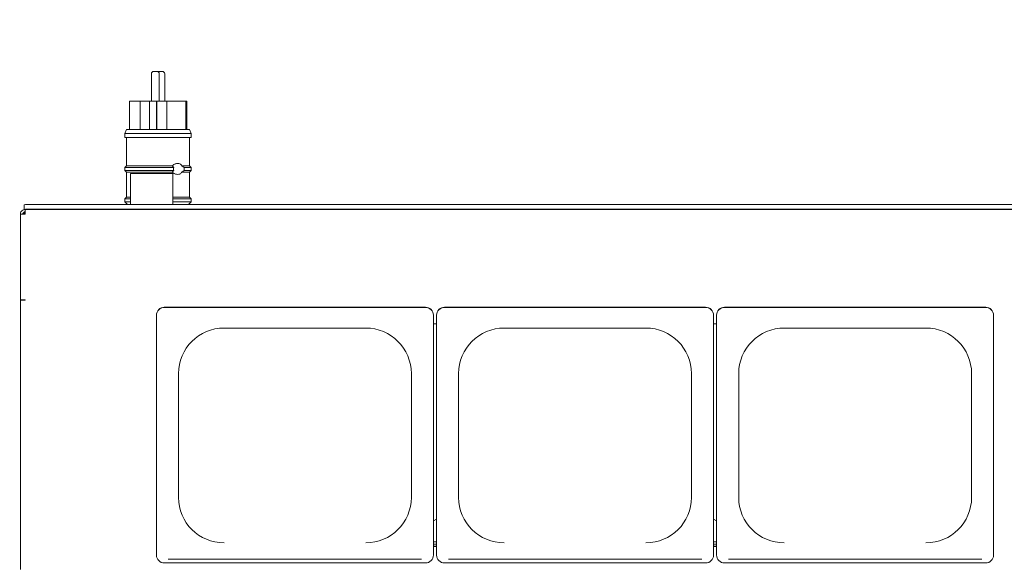
# Paper-space layout 'Blatt2' of a CAD drawing. Units: millimetres. Extents: x 5 to 415, y 5 to 292.
# Drawn here: x 37 to 70, y 127 to 145 of the extents above; entities that cross this region are included whole.
import ezdxf

# ---------------------------------------------------------------- set-up
doc = ezdxf.new("R2010")
doc.units = ezdxf.units.MM
doc.layers.add('BEMAßUNG', color=96, linetype='Continuous')
doc.styles.add('SLDTEXTSTYLE0', font='TXT', dxfattribs={"width": 0.75})
doc.dimstyles.new('SLDDIMSTYLE13', dxfattribs={"dimtxt": 3.5, "dimasz": 3.302, "dimexe": 0, "dimexo": 0.0625, "dimgap": 0.875, "dimtad": 1, "dimlfac": 19, "dimrnd": 1e-09, "dimzin": 12, "dimdsep": 46, "dimtxsty": 'SLDTEXTSTYLE0', "dimsah": 1, "dimcen": 0.09, "dimadec": 0, "dimazin": 3, "dimtfac": 1, "dimtofl": 0, "dimtmove": 0, "dimatfit": 3, "dimfxl": 0, "dimfrac": 2, "dimtolj": 1, "dimtzin": 12, "dimarcsym": 0})
doc.dimstyles.new('SLDDIMSTYLE15', dxfattribs={"dimtxt": 3.704167, "dimasz": 3.302, "dimexe": 0, "dimexo": 0.0625, "dimgap": 0.926042, "dimtad": 1, "dimdec": 0, "dimlfac": 19, "dimrnd": 1e-09, "dimzin": 12, "dimdsep": 46, "dimtxsty": 'SLDTEXTSTYLE0', "dimsah": 1, "dimcen": 0.09, "dimadec": 0, "dimazin": 3, "dimtfac": 1, "dimtdec": 0, "dimtmove": 0, "dimatfit": 0, "dimfxl": 0, "dimfrac": 2, "dimtolj": 1, "dimtzin": 12, "dimarcsym": 0})

# ---------------------------------------------------------------- blocks, each defined once
blk = doc.blocks.new('_D_57')
at = {"layer": 'BEMAßUNG'}
for p, q in [((27.63, 139.108), (27.63, 145.458)), ((36.486, 139.108), (26.63, 139.108)), ((27.63, 126.913), (27.63, 139.108)), ((36.329, 126.913), (26.63, 126.913)), ((27.63, 126.913), (27.63, 120.563))]:
    blk.add_line(p, q, dxfattribs=at)
for points in [[(27.63, 139.108), (28.138, 142.41), (27.122, 142.41)], [(27.63, 126.913), (27.122, 123.611), (28.138, 123.611)]]:
    blk.add_solid(points, dxfattribs=at)
at = {"layer": 'BEMAßUNG', "insert": (22.855, 128.54), "char_height": 3.7042, "attachment_point": 1, "rotation": 90, "style": 'SLDTEXTSTYLE0'}
blk.add_mtext('232', dxfattribs=at)
blk = doc.blocks.new('_D_59')
at = {"layer": 'BEMAßUNG'}
for p, q in [((36.618, 139.278), (19.829, 139.278)), ((20.829, 90.214), (20.829, 139.278)), ((36.355, 90.214), (19.829, 90.214))]:
    blk.add_line(p, q, dxfattribs=at)
for points in [[(20.829, 139.278), (20.321, 135.976), (21.337, 135.976)], [(20.829, 90.214), (21.337, 93.516), (20.321, 93.516)]]:
    blk.add_solid(points, dxfattribs=at)
at = {"layer": 'BEMAßUNG', "insert": (16.318, 113.386), "char_height": 3.5, "attachment_point": 1, "rotation": 90, "style": 'SLDTEXTSTYLE0'}
blk.add_mtext('G', dxfattribs=at)

psp = doc.layouts.new('Blatt2')

# ---------------------------------------------------------------- linework, layer by layer
at = {"color": 7, "linetype": 'Continuous', "lineweight": 15}
for p, q in [((41.71143, 143.65104), (41.71143, 142.72999)), ((41.79037, 143.72999), (41.89476, 143.72999)), ((41.89476, 143.72999), (41.89564, 143.72999)), ((41.97202, 143.72999), (42.07641, 143.72999)), ((41.97458, 142.72999), (41.97458, 143.65104)), ((42.07641, 143.72999), (42.07729, 143.72999)), ((42.15624, 142.72999), (42.15624, 143.65104)), ((40.97594, 142.72999), (40.97594, 141.78262)), ((41.33193, 142.72999), (40.97594, 142.72999)), ((41.33193, 141.78262), (41.33193, 142.72999)), ((41.33193, 142.72999), (41.64529, 142.72999)), ((41.64529, 141.78262), (41.64529, 142.72999)), ((41.64529, 142.72999), (41.87819, 142.72999)), ((41.87819, 141.78262), (41.87819, 142.72999)), ((41.87819, 142.72999), (41.89731, 142.72999)), ((41.89731, 141.78262), (41.89731, 142.72999)), ((41.89731, 142.72999), (42.2298, 142.72999)), ((42.2298, 141.78262), (42.2298, 142.72999)), ((42.85825, 142.72999), (42.2298, 142.72999)), ((42.85825, 141.78262), (42.85825, 142.72999)), ((42.85825, 142.72999), (42.88692, 142.72999)), ((42.88692, 141.78262), (42.88692, 142.72999)), ((42.89172, 142.72999), (42.88692, 142.72999)), ((42.89172, 141.78262), (42.89172, 142.72999)), ((40.8812, 141.78262), (40.82857, 141.65104)), ((40.82857, 141.65104), (40.82857, 141.51946)), ((41.73306, 141.65104), (40.82857, 141.65104)), ((41.74262, 141.78262), (40.8812, 141.78262)), ((43.0391, 141.65104), (41.73306, 141.65104)), ((42.98646, 141.78262), (41.74262, 141.78262)), ((43.0391, 141.65104), (42.98646, 141.78262)), ((43.0391, 141.51946), (43.0391, 141.65104)), ((41.73306, 141.51946), (40.82857, 141.51946)), ((40.8812, 141.51946), (40.8812, 140.57209)), ((43.0391, 141.51946), (41.73306, 141.51946)), ((42.98646, 140.57209), (42.98646, 141.51946)), ((40.8812, 140.57209), (40.82857, 140.51946)), ((40.82857, 140.51946), (40.82857, 140.4142)), ((42.45929, 140.51946), (40.82857, 140.51946)), ((40.82857, 140.4142), (40.8812, 140.36157)), ((42.45929, 140.4142), (40.82857, 140.4142)), ((42.41187, 140.57209), (40.8812, 140.57209)), ((40.8812, 140.36157), (40.8812, 139.51946)), ((42.41187, 140.36157), (40.8812, 140.36157)), ((41.01541, 140.31776), (41.01541, 139.2785)), ((42.33042, 140.31776), (41.01541, 140.31776)), ((42.4312, 140.31776), (42.33042, 140.31776)), ((42.4312, 139.2785), (42.4312, 140.31776)), ((42.98646, 140.57209), (42.72959, 140.57209)), ((42.72959, 140.57209), (42.80705, 140.51946)), ((42.80705, 140.4142), (42.72959, 140.36157)), ((42.98646, 140.36157), (42.72959, 140.36157)), ((43.0391, 140.51946), (42.80705, 140.51946)), ((43.0391, 140.4142), (42.80705, 140.4142)), ((43.0391, 140.51946), (42.98646, 140.57209)), ((42.98646, 140.36157), (43.0391, 140.4142)), ((42.98646, 139.51946), (42.98646, 140.36157)), ((43.0391, 140.4142), (43.0391, 140.51946)), ((40.8812, 139.51946), (40.82857, 139.46683)), ((40.82857, 139.46683), (40.82857, 139.36157)), ((41.01541, 139.46683), (40.82857, 139.46683)), ((40.82857, 139.36157), (40.91683, 139.2785)), ((41.01541, 139.36157), (40.82857, 139.36157)), ((41.01541, 139.51946), (40.8812, 139.51946)), ((42.98646, 139.51946), (42.4312, 139.51946)), ((43.0391, 139.46683), (42.4312, 139.46683)), ((43.0391, 139.36157), (42.4312, 139.36157)), ((42.95083, 139.2785), (43.0391, 139.36157)), ((43.0391, 139.46683), (42.98646, 139.51946)), ((43.0391, 139.36157), (43.0391, 139.46683)), ((37.46015, 139.10744), (37.46015, 139.26474)), ((37.48647, 139.02946), (37.46015, 139.02946)), ((37.46015, 139.02946), (37.46015, 138.95051)), ((37.48647, 139.10841), (37.48647, 138.95051)), ((37.48647, 139.10841), (232.17067, 139.10841)), ((37.61804, 139.2785), (232.0391, 139.2785)), ((37.61804, 139.12121), (232.0391, 139.12121)), ((37.32857, 136.08873), (37.32857, 138.95051)), ((37.32857, 138.95051), (37.48647, 138.95051)), ((37.48647, 136.08873), (37.32857, 136.08873)), ((37.40752, 136.08185), (37.32857, 136.08185)), ((37.32857, 136.08185), (37.32857, 127.06425)), ((37.46015, 136.08873), (37.46015, 136.08081)), ((37.48647, 136.08873), (37.48647, 136.07497)), ((50.8812, 135.83932), (42.14436, 135.83932)), ((50.8812, 135.83473), (42.14436, 135.83473)), ((60.24962, 135.83932), (51.51278, 135.83932)), ((60.24962, 135.83473), (51.51278, 135.83473)), ((69.61805, 135.83932), (60.8812, 135.83932)), ((69.61805, 135.83473), (60.8812, 135.83473)), ((41.8812, 135.57258), (41.8812, 135.57716)), ((41.8812, 135.57258), (41.8812, 127.55059)), ((51.14436, 135.57716), (51.14436, 135.57258)), ((51.14436, 127.55059), (51.14436, 135.57258)), ((51.24962, 135.57258), (51.24962, 135.57716)), ((51.24962, 135.57258), (51.24962, 127.55059)), ((60.51278, 135.57716), (60.51278, 135.57258)), ((60.51278, 127.55059), (60.51278, 135.57258)), ((60.61805, 135.57258), (60.61805, 135.57716)), ((60.61805, 135.57258), (60.61805, 127.55059)), ((69.8812, 135.57716), (69.8812, 135.57258)), ((69.8812, 127.55059), (69.8812, 135.57258)), ((44.14436, 135.14355), (48.8812, 135.14355)), ((51.24962, 135.28879), (51.14436, 135.28879)), ((53.51278, 135.14355), (58.24962, 135.14355)), ((60.61805, 135.28879), (60.51278, 135.28879)), ((62.8812, 135.14355), (67.61805, 135.14355)), ((42.61804, 133.62344), (42.61804, 129.48137)), ((50.40752, 129.48137), (50.40752, 133.62344)), ((51.98646, 133.62344), (51.98646, 129.48137)), ((59.77594, 129.48137), (59.77594, 133.62344)), ((61.35488, 133.62344), (61.35488, 129.48137)), ((69.14436, 129.48137), (69.14436, 133.62344)), ((51.14436, 128.6995), (51.24962, 128.75421)), ((60.51278, 128.75421), (60.61805, 128.6995)), ((51.24962, 127.99219), (51.14436, 127.99219)), ((51.24962, 127.91324), (51.14436, 127.91324)), ((51.24962, 127.85043), (51.14436, 127.85043)), ((51.24962, 127.84355), (51.14436, 127.84355)), ((60.61805, 127.99219), (60.51278, 127.99219)), ((60.61805, 127.91324), (60.51278, 127.91324)), ((60.61805, 127.85043), (60.51278, 127.85043)), ((60.61805, 127.84355), (60.51278, 127.84355)), ((42.14436, 127.28843), (50.8812, 127.28843)), ((42.27594, 127.40993), (50.74962, 127.40993)), ((51.51278, 127.28843), (60.24962, 127.28843)), ((51.64436, 127.40993), (60.11804, 127.40993)), ((60.8812, 127.28843), (69.61805, 127.28843)), ((61.01278, 127.40993), (69.48646, 127.40993))]:
    psp.add_line(p, q, dxfattribs=at)
for centre, radius, start, end in [((41.79037, 143.65104), 0.07895, 90, 180), ((41.89564, 143.65104), 0.07895, 0, 90), ((41.97203, 143.65104), 0.07895, 90, 118.934079), ((42.07729, 143.65104), 0.07895, 0, 90), ((37.57887, 138.81519), 0.46496, 85.167507, 104.794128), ((37.57887, 138.65798), 0.46488, 85.16625, 104.796515), ((42.14386, 135.57666), 0.26266, 89.891246, 179.890456), ((42.14386, 135.57207), 0.26266, 89.891247, 179.890113), ((50.8817, 135.57667), 0.26265, 0.108171, 90.110127), ((50.8817, 135.57208), 0.26265, 0.108514, 90.110126), ((51.51228, 135.57666), 0.26266, 89.890451, 179.889885), ((51.51228, 135.57207), 0.26266, 89.890452, 179.889541), ((60.25012, 135.57666), 0.26266, 0.110115, 90.109549), ((60.25012, 135.57207), 0.26266, 0.110459, 90.109548), ((60.8807, 135.57667), 0.26265, 89.889873, 179.891829), ((60.8807, 135.57208), 0.26265, 89.889874, 179.891486), ((69.61854, 135.57666), 0.26266, 0.109544, 90.108754), ((69.61854, 135.57207), 0.26266, 0.109887, 90.108753), ((44.14146, 133.62054), 1.52342, 89.891025, 179.8907), ((48.8841, 133.62053), 1.52342, 0.109571, 90.10894), ((53.50988, 133.62054), 1.52342, 89.89079, 179.8907), ((58.25252, 133.62054), 1.52342, 0.1093, 90.10921), ((62.87831, 133.62053), 1.52342, 89.89106, 179.890429), ((67.62094, 133.62054), 1.52342, 0.1093, 90.108975), ((44.14146, 129.48428), 1.52342, 180.109313, 270.108992), ((48.8841, 129.48428), 1.52342, 269.891044, 359.890417), ((53.50988, 129.48428), 1.52342, 180.109313, 270.109227), ((58.25252, 129.48428), 1.52342, 269.890773, 359.890687), ((62.87831, 129.48428), 1.52342, 180.109583, 270.108956), ((67.62094, 129.48428), 1.52342, 269.891008, 359.890687), ((42.14386, 127.55109), 0.26266, 180.109885, 270.108413), ((50.8817, 127.55109), 0.26265, 269.890214, 359.891488), ((51.51228, 127.55109), 0.26266, 180.110456, 270.109208), ((60.25012, 127.55109), 0.26266, 269.890792, 359.889544), ((60.8807, 127.55109), 0.26265, 180.108512, 270.109786), ((69.61854, 127.55109), 0.26266, 269.891587, 359.890115)]:
    psp.add_arc(centre, radius, start, end, dxfattribs=at)
for points, knots in [([(42.41187, 140.57209), (42.42841, 140.58586), (42.47255, 140.62262), (42.53817, 140.64624), (42.60718, 140.6537), (42.66162, 140.64275), (42.70571, 140.61078), (42.72299, 140.58278), (42.72959, 140.57209)], [0, 0, 0, 0, 0.15573798, 0.41575925, 0.53354513, 0.74307579, 0.90192232, 1, 1, 1, 1]), ([(42.45929, 140.51946), (42.44595, 140.53164), (42.42748, 140.5485), (42.41526, 140.56697), (42.41187, 140.57209)], [0, 0, 0, 0, 0.72258515, 1, 1, 1, 1]), ([(42.41187, 140.36157), (42.42192, 140.37499), (42.43561, 140.39329), (42.45431, 140.4098), (42.45929, 140.4142)], [0, 0, 0, 0, 0.73364593, 1, 1, 1, 1]), ([(42.72959, 140.36157), (42.72533, 140.3543), (42.7122, 140.33194), (42.68109, 140.30309), (42.62749, 140.28074), (42.55631, 140.28223), (42.47774, 140.30849), (42.43257, 140.34489), (42.41187, 140.36157)], [0, 0, 0, 0, 0.06540219, 0.20121332, 0.35561215, 0.5799875, 0.80753466, 1, 1, 1, 1]), ([(42.45929, 140.4142), (42.45606, 140.42333), (42.44799, 140.44616), (42.44711, 140.48385), (42.45556, 140.50855), (42.45929, 140.51946)], [0, 0, 0, 0, 0.27131472, 0.67812343, 1, 1, 1, 1]), ([(42.80705, 140.51946), (42.80871, 140.50951), (42.81342, 140.48138), (42.81255, 140.44465), (42.80817, 140.4204), (42.80705, 140.4142)], [0, 0, 0, 0, 0.28938896, 0.81841272, 1, 1, 1, 1]), ([(37.48647, 139.10841), (37.46783, 139.10649), (37.43057, 139.10264), (37.38154, 139.07272), (37.34577, 139.02908), (37.33019, 138.98529), (37.32895, 138.95863), (37.32857, 138.95051)], [0, 0, 0, 0, 0.22536139, 0.45072802, 0.67611385, 0.90148939, 1, 1, 1, 1]), ([(37.48647, 139.02946), (37.47511, 139.02803), (37.45319, 139.02527), (37.42667, 139.00498), (37.41034, 138.97889), (37.40841, 138.95943), (37.40752, 138.95051)], [0, 0, 0, 0, 0.27432408, 0.52927461, 0.78417847, 1, 1, 1, 1]), ([(37.32857, 136.08185), (37.33094, 136.08062), (37.33569, 136.07816), (37.3722, 136.07533), (37.4244, 136.07387), (37.46578, 136.0746), (37.48647, 136.07497)], [0, 0, 0, 0, 0.24999489, 0.50001523, 0.74999523, 1, 1, 1, 1]), ([(37.40752, 136.08185), (37.4087, 136.08152), (37.41107, 136.08086), (37.42933, 136.08031), (37.45543, 136.08044), (37.47612, 136.08138), (37.48647, 136.08185)], [0, 0, 0, 0, 0.24998497, 0.50000038, 0.74997541, 1, 1, 1, 1])]:
    psp.add_open_spline(points, degree=3, knots=knots, dxfattribs=at)

# ---------------------------------------------------------------- dimensions: what is measured, and where the dimension line sits
at = {"layer": 'BEMAßUNG'}
dim = psp.add_linear_dim(base=(27.63007, 139.10841), p1=(37.32857, 126.91324), p2=(37.48646, 139.10841), angle=90, dimstyle='SLDDIMSTYLE15', dxfattribs=at)
dim.commit()
dim.dimension.update_dxf_attribs({"geometry": '_D_57', "text_midpoint": (27.63007, 132.64543), "dimtype": 160})
dim = psp.add_linear_dim(base=(20.82926, 139.2785), p1=(37.35489, 90.21367), p2=(37.61804, 139.2785), angle=90, text='G', dimstyle='SLDDIMSTYLE13', dxfattribs=at)
dim.commit()
dim.dimension.update_dxf_attribs({"geometry": '_D_59', "text_midpoint": (20.82926, 115.34489), "dimtype": 160})

doc.saveas('drawing.dxf')
